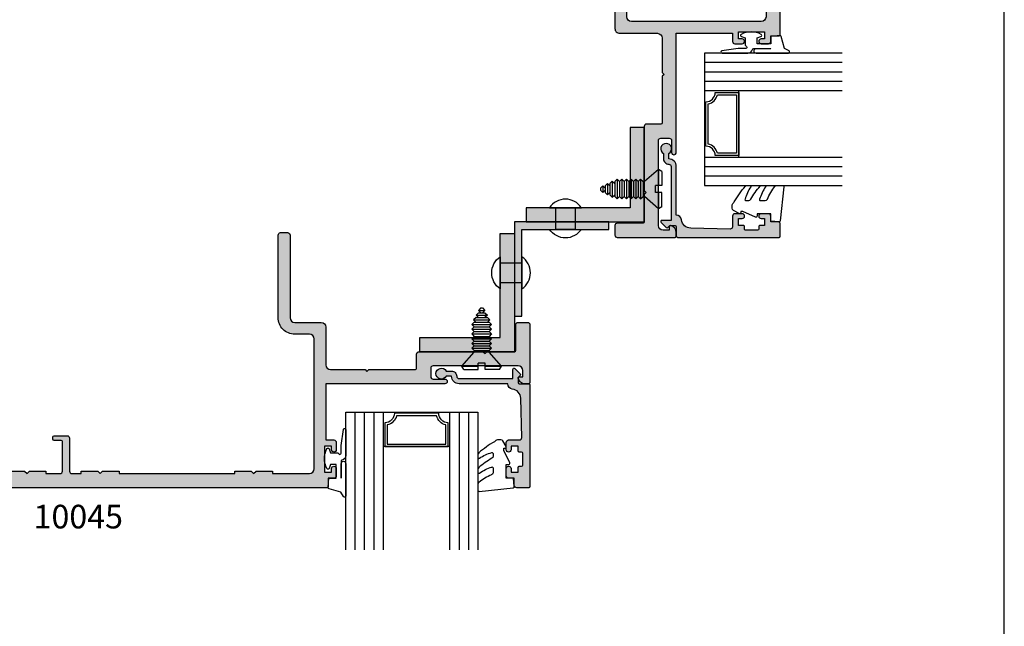
# Model space of a CAD drawing. Units: millimetres. Extents: x 1008 to 1362, y -800 to -318.
import ezdxf

# ---------------------------------------------------------------- set-up
doc = ezdxf.new("R2010")
doc.units = ezdxf.units.MM
doc.layers.get('0').update_dxf_attribs({"plot": 0})
for name, color, linetype in [('08638$0$APL Hatch', 253, 'Continuous'), ('08638$0$APL Joinery', 2, 'Continuous'), ('APL Hatch', 253, 'Continuous'), ('APL Joinery', 2, 'Continuous'), ('APL Notes', 7, 'Continuous'), ('Joinery', 2, 'Continuous')]:
    doc.layers.add(name, color=color, linetype=linetype)
doc.styles.add('Arial-Bold', font='arialbd.ttf')

# ---------------------------------------------------------------- blocks, each defined once
blk = doc.blocks.new('10045')
at = {"layer": 'APL Hatch'}
h = blk.add_hatch(color=256, dxfattribs=at)
h.dxf.hatch_style = 1
edge = h.paths.add_edge_path()
edge.add_line((37.49998729404706, 110.4996148427472), (37.99998334789507, 110.4996148427472))
edge.add_line((37.99998334789507, 110.4996148427472), (37.99998334789507, 127.5000000000364))
edge.add_line((37.99998334789507, 127.5000000000364), (37.49998729404706, 127.5000000000364))
edge.add_line((37.49998729404706, 127.5000000000364), (37.49998341218907, 131.0000024912006))
edge.add_line((37.49998341218907, 131.0000024912006), (37.99998341218907, 131.5000024912006))
edge.add_line((37.99998341218907, 131.5000024912006), (37.49998341218907, 132.0000024915462))
edge.add_line((37.49998341218907, 132.0000024915462), (37.49998341218907, 135.5000024915425))
edge.add_line((37.49998341218907, 135.5000024915425), (37.99998435274483, 135.5000024915462))
edge.add_line((37.99998435274483, 135.5000024915462), (37.99998435274483, 138.5000000001055))
edge.add_arc((37.49998435274495, 138.5000000001056), 0.4999999999998863, 359.999999999987, 450.0000001272662)
edge.add_line((37.49998435163434, 139.0000000001055), (31.25000041427762, 138.999999986223))
edge.add_arc((31.25000041427762, 138.749999986223), 0.25, 90, 180)
edge.add_line((31.00000041427762, 138.749999986223), (31.00000041427762, 137.2504138839231))
edge.add_arc((30.75000041427762, 137.2504138839231), 0.25, -90, 0, ccw=False)
edge.add_line((30.75000041427762, 137.0004138839231), (30.25000041427762, 137.0004138839231))
edge.add_arc((30.25000041427762, 137.2504138839231), 0.25, 180, 270, ccw=False)
edge.add_line((30.00000041427762, 137.2504138839231), (30.00000041427762, 139.999999986223))
edge.add_arc((30.50000041427762, 139.999999986223), 0.5, 90, 180, ccw=False)
edge.add_line((30.50000041427762, 140.499999986223), (37.49998435274483, 140.499999986223))
edge.add_arc((37.49998435274485, 140.9999999862229), 0.4999999999999716, 269.9999999999976, 360.0000000000032)
edge.add_line((37.99998435274483, 140.999999986223), (37.99998435274483, 144.25))
edge.add_arc((37.7499843527462, 144.2500000000014), 0.2499999999986358, 359.9999999996874, 449.9999999996873)
edge.add_line((37.74998435274756, 144.5), (8.999972455763839, 144.49997939686))
edge.add_arc((8.999972943797317, 143.9999793968623), 0.4999999999979644, 90.00005592451716, 179.9997048822273)
edge.add_line((8.499972943805972, 143.9999819722507), (8.499947015388955, 142.682986272066))
edge.add_arc((8.999947015387384, 142.6829866293533), 0.4999999999985573, 180.0000409421045, 210.0004504053759)
edge.add_line((8.566936278773994, 142.4329832254243), (9.466453764958771, 140.8750015213027))
edge.add_arc((9.249948391338089, 140.7499998224068), 0.2500000030669925, -90.00000121772638, 30.00044918738581, ccw=False)
edge.add_line((9.249948386024755, 140.4999998193398), (-12.50003992938758, 140.5))
edge.add_arc((-12.50003992731121, 140.9999999979236), 0.4999999979236236, 179.9999997620648, 269.9999997620648, ccw=False)
edge.add_line((-13.00003992523483, 141), (-13.00003992523483, 142.5))
edge.add_arc((-12.50003992523483, 142.5), 0.5, 90, 180, ccw=False)
edge.add_line((-12.50003992523483, 143), (4.999979114094515, 143))
edge.add_arc((4.999979114095939, 143.9999999999996), 0.9999999999996021, 269.9999999999184, 360.0000822097121)
edge.add_line((5.999979114094515, 144.0000014348298), (5.999970505115982, 149.4999992825942))
edge.add_arc((6.499970505114588, 149.5000000000082), 0.4999999999991202, 89.99999999984021, 180.0000822095818, ccw=False)
edge.add_line((6.499970505115982, 150.0000000000073), (40.49997050511593, 150.0000000000073))
edge.add_arc((40.49997050511593, 149.5000000000073), 0.5, 0, 90, ccw=False)
edge.add_line((40.99997050511593, 149.5000000000073), (40.99997050511229, 42.89999750882271))
edge.add_arc((40.7999705051152, 42.89999750882271), 0.1999999999970896, -90, 0, ccw=False)
edge.add_line((40.7999705051152, 42.69999750882562), (38.99997050511229, 42.69999750882562))
edge.add_line((38.99997050511229, 42.69999750882562), (38.99997050511229, 41.49999750882853))
edge.add_arc((38.49997050511229, 41.49999750882853), 0.5, -90, 0, ccw=False)
edge.add_line((38.49997050511229, 40.99999750882853), (36.94997050511665, 40.99999750882853))
edge.add_arc((36.94997050511665, 41.49999750882853), 0.5, 90, 270, ccw=False)
edge.add_line((36.94997050511665, 41.99999750882853), (37.69997050511665, 41.99999750882853))
edge.add_line((37.69997050511665, 41.99999750882853), (37.69997050511665, 43.49999750882853))
edge.add_line((37.69997050511665, 43.49999750882853), (32.19997050511665, 43.49999750882853))
edge.add_line((32.19997050511665, 43.49999750882853), (32.19997050511665, 41.99999750882853))
edge.add_line((32.19997050511665, 41.99999750882853), (32.94997050511665, 41.99999750882853))
edge.add_arc((32.94997050511665, 41.49999750882853), 0.5, -90, 90, ccw=False)
edge.add_line((32.94997050511665, 40.99999750882853), (31.39997050512102, 40.99999750882853))
edge.add_arc((31.39997050512102, 41.49999750882853), 0.5, 180, 270, ccw=False)
edge.add_line((30.89997050512102, 41.49999750882853), (30.89997050512102, 43.19999999999709))
edge.add_line((30.89997050512102, 43.19999999999709), (18.9999442590306, 43.19999999999709))
edge.add_line((18.9999442590306, 43.19999999999709), (18.99994425902332, 18))
edge.add_arc((18.49994425902332, 18), 0.5, -180, 0, ccw=False)
edge.add_line((17.99994425902332, 18), (17.99994425902332, 20.5))
edge.add_arc((17.49994425902332, 20.5), 0.5, 0, 90)
edge.add_line((17.49994425902332, 21), (15.69994425902041, 21))
edge.add_arc((15.69994425902041, 20.5), 0.5, 90, 180)
edge.add_line((15.19994425902041, 20.5), (15.19994425902041, 2.5))
edge.add_arc((16.19994425902041, 2.5), 1, 180, 270)
edge.add_line((16.19994425902041, 1.5), (17.49994425902332, 1.5))
edge.add_line((17.49994425902332, 1.5), (17.49994425902332, 2.25))
edge.add_arc((17.7499442590257, 2.250000000000578), 0.2500000000023768, 78.46304096717103, 180.0000000001324, ccw=False)
edge.add_arc((17.4999442590243, 1.025255128612699), 1.499999999999023, -9.180212146020494e-11, 78.46304096710162, ccw=False)
edge.add_line((18.99994425902332, 1.025255128610297), (18.99994425902332, 0.25))
edge.add_arc((18.74994425902332, 0.25), 0.25, -90, 0, ccw=False)
edge.add_line((18.74994425902332, 0), (6.499944259023323, 0))
edge.add_arc((6.499944259023323, 0.5), 0.5, 180, 270, ccw=False)
edge.add_line((5.999944259023323, 0.5), (5.999944259023323, 2.499999999843567))
edge.add_arc((6.499944259023323, 2.499999999843567), 0.5, 90, 180, ccw=False)
edge.add_line((6.499944259023323, 2.999999999843567), (11.94994425902041, 2.999999999839929))
edge.add_arc((11.94994425902041, 3.249999999839929), 0.25, 270, 360)
edge.add_line((12.19994425902041, 3.249999999839929), (12.19994425902041, 9.09999999984575))
edge.add_line((12.19994425902041, 9.09999999984575), (12.59994425902914, 9.499999999847205))
edge.add_line((12.59994425902914, 9.499999999847205), (12.19994425902041, 9.89999999984866))
edge.add_line((12.19994425902041, 9.89999999984866), (12.19994425902041, 23.50000000003638))
edge.add_arc((12.69994425902041, 23.50000000003638), 0.5, 90, 180, ccw=False)
edge.add_line((12.69994425902041, 24.00000000003638), (15.74994425902332, 24.00000000003638))
edge.add_arc((15.74994425902332, 24.25000000003638), 0.25, 270, 360)
edge.add_line((15.99994425902332, 24.25000000003638), (15.99994425902332, 34.10000000003492))
edge.add_line((15.99994425902332, 34.10000000003492), (16.39994425903205, 34.50000000003638))
edge.add_line((16.39994425903205, 34.50000000003638), (15.99994425902332, 34.90000000003783))
edge.add_line((15.99994425902332, 34.90000000003783), (15.99997050511229, 42.19999750882926))
edge.add_arc((14.99997050511229, 42.19999750882926), 1, 0, 90)
edge.add_line((14.99997050511229, 43.19999750882926), (6.999950893121422, 43.19999750881834))
edge.add_arc((6.999950893123241, 44.19999750882016), 1.000000000001819, 179.9999999998958, 269.99999999989575, ccw=False)
edge.add_line((5.999950893121422, 44.19999750882198), (5.999950893121422, 49.79999999995198))
edge.add_arc((4.999950893121422, 49.79999999995198), 1, 0, 90)
edge.add_line((4.999950893121422, 50.79999999995198), (-12.50003375505185, 50.79999999995198))
edge.add_arc((-12.50003375505185, 51.29999999995198), 0.5, 180, 270, ccw=False)
edge.add_line((-13.00003375505185, 51.29999999995198), (-13.00003375505185, 52.79999999995198))
edge.add_arc((-12.50003375505185, 52.79999999995198), 0.5, 90, 180, ccw=False)
edge.add_line((-12.50003375505185, 53.29999999995198), (4.999972943838657, 53.29999999994834))
edge.add_arc((4.999972943839273, 49.79999999994863), 3.499999999999709, -2.4660520523411833e-05, 90.00000000001012, ccw=False)
edge.add_line((8.499972943838657, 49.79999849352316), (8.499971308297972, 46.70002295064842))
edge.add_arc((9.499971732824813, 46.70002337517526), 1.00000042452693, 180.0000243235858, 269.9999756764141)
edge.add_line((9.499971308297972, 45.70002295064842), (36.99998161176427, 45.69999750881834))
edge.add_arc((36.99998161176427, 46.69999750881834), 1, 270, 360)
edge.add_line((37.99998161176427, 46.69999750881834), (37.99998246884115, 54.50000000000182))
edge.add_line((37.99998246884115, 54.50000000000182), (37.49998729404706, 54.5))
edge.add_line((37.49998729404706, 54.5), (37.49998729404706, 58))
edge.add_line((37.49998729404706, 58), (37.99998729404706, 58.5))
edge.add_line((37.99998729404706, 58.5), (37.49998729404706, 59.00000000034561))
edge.add_line((37.49998729404706, 59.00000000034561), (37.49998729404706, 62.50000000034197))
edge.add_line((37.49998729404706, 62.50000000034197), (37.99998334789507, 62.50000000034197))
edge.add_line((37.99998334789507, 62.50000000034197), (37.99998334789507, 86.99994627052365))
edge.add_line((37.99998334789507, 86.99994627052365), (37.49998729404706, 86.99994627052365))
edge.add_line((37.49998729404706, 86.99994627052365), (37.49998729404706, 90.49994627052365))
edge.add_line((37.49998729404706, 90.49994627052365), (37.99998729404706, 90.99994627052365))
edge.add_line((37.99998729404706, 90.99994627052365), (37.49998729404706, 91.49994627086926))
edge.add_line((37.49998729404706, 91.49994627086926), (37.49998729404706, 95.0000037013815))
edge.add_line((37.49998729404706, 95.0000037013815), (37.99998334789507, 95.0000037013815))
edge.add_line((37.99998334789507, 95.0000037013815), (37.99998334789507, 97.00000001394437))
edge.add_arc((37.49998334789507, 97.00000001394437), 0.5, 0, 90)
edge.add_line((37.49998334789507, 97.50000001394437), (30.50000041427762, 97.50000001394437))
edge.add_arc((30.50000041427762, 98.00000001394437), 0.5, 180, 270, ccw=False)
edge.add_line((30.00000041427762, 98.00000001394437), (30.00000041427762, 100.7495861171046))
edge.add_arc((30.25000041427762, 100.7495861171046), 0.25, 90, 180, ccw=False)
edge.add_line((30.25000041427762, 100.9995861171046), (30.75000041427762, 100.9995861171046))
edge.add_arc((30.75000041427762, 100.7495861171046), 0.25, 0, 90, ccw=False)
edge.add_line((31.00000041427762, 100.7495861171046), (31.00000041427762, 99.25000001394437))
edge.add_arc((31.25000041427762, 99.25000001394437), 0.25, 180, 270)
edge.add_line((31.25000041427762, 99.00000001394437), (37.49998334678412, 99.00000000006185))
edge.add_arc((37.49998334789493, 99.50000000006199), 0.5000000000001421, 269.9999998727102, 359.9999999999837)
edge.add_line((37.99998334789507, 99.50000000006185), (37.99998334789507, 102.4995574118893))
edge.add_line((37.99998334789507, 102.4995574118893), (37.49998729404706, 102.4995574118893))
edge.add_line((37.49998729404706, 102.4995574118893), (37.49998341218907, 105.9995574118911))
edge.add_line((37.49998341218907, 105.9995574118911), (37.99998341218907, 106.4995574118911))
edge.add_line((37.99998341218907, 106.4995574118911), (37.49998341218907, 106.9995574122368))
edge.add_line((37.49998341218907, 106.9995574122368), (37.49998341219089, 110.4999999994689))
h = blk.add_hatch(color=256, dxfattribs=at)
h.dxf.hatch_style = 1
edge = h.paths.add_edge_path()
edge.add_line((9.466453764958771, 140.8750015213027), (8.566936278773989, 142.4329832254243))
edge.add_arc((8.999947015387376, 142.6829866293533), 0.4999999999985473, 180.0000409421045, 210.0004504053761, ccw=False)
edge.add_line((8.499947015388955, 142.682986272066), (8.499972943805986, 143.9999819722507))
edge.add_arc((8.999972943797317, 143.9999793968623), 0.499999999997964, 90.0000559245172, 179.9997048822273, ccw=False)
edge.add_line((8.999972455763839, 144.49997939686), (37.74998435274756, 144.5))
edge.add_arc((37.7499843527462, 144.2500000000014), 0.2499999999986358, -3.126956471533049e-10, 89.99999999968742, ccw=False)
edge.add_line((37.99998435274483, 144.25), (37.99998435274482, 140.999999986223))
edge.add_arc((37.49998435274486, 140.9999999862229), 0.4999999999999645, -90.00000000000318, 3.183231456205249e-12, ccw=False)
edge.add_line((37.49998435274483, 140.499999986223), (30.50000041427762, 140.499999986223))
edge.add_arc((30.50000041427762, 139.999999986223), 0.5, 90, 180)
edge.add_line((30.00000041427762, 139.999999986223), (30.00000041427762, 137.2504138839231))
edge.add_arc((30.25000041427762, 137.2504138839231), 0.25, 180, 270)
edge.add_line((30.25000041427762, 137.0004138839231), (30.75000041427762, 137.0004138839231))
edge.add_arc((30.75000041427762, 137.2504138839231), 0.25, 270, 360)
edge.add_line((31.00000041427762, 137.2504138839231), (31.00000041427762, 138.749999986223))
edge.add_arc((31.25000041427762, 138.749999986223), 0.25, 90, 180, ccw=False)
edge.add_line((31.25000041427762, 138.999999986223), (37.49998435163434, 139.0000000001055))
edge.add_arc((37.49998435274495, 138.5000000001056), 0.4999999999998863, -1.3017142919125035e-11, 90.00000012726622, ccw=False)
edge.add_line((37.99998435274483, 138.5000000001055), (37.99998435274483, 135.5000024915462))
edge.add_line((37.99998435274483, 135.5000024915462), (37.49998341218907, 135.5000024915425))
edge.add_line((37.49998341218907, 135.5000024915425), (37.49998341218907, 132.0000024915462))
edge.add_line((37.49998341218907, 132.0000024915462), (37.99998341218907, 131.5000024912006))
edge.add_line((37.99998341218907, 131.5000024912006), (37.49998341218907, 131.0000024912006))
edge.add_line((37.49998341218907, 131.0000024912006), (37.49998729404706, 127.5000000000364))
edge.add_line((37.49998729404706, 127.5000000000364), (37.99998334789507, 127.5000000000364))
edge.add_line((37.99998334789507, 127.5000000000364), (37.99998334789507, 110.4996148427472))
edge.add_line((37.99998334789507, 110.4996148427472), (37.49998729404706, 110.4996148427472))
edge.add_line((37.49998729404706, 110.4996148427472), (37.49998341218907, 106.9995574122368))
edge.add_line((37.49998341218907, 106.9995574122368), (37.99998341218907, 106.4995574118911))
edge.add_line((37.99998341218907, 106.4995574118911), (37.49998341218907, 105.9995574118911))
edge.add_line((37.49998341218907, 105.9995574118911), (37.49998729404706, 102.4995574118893))
edge.add_line((37.49998729404706, 102.4995574118893), (37.99998334789507, 102.4995574118893))
edge.add_line((37.99998334789507, 102.4995574118893), (37.99998334789507, 99.50000000006185))
edge.add_arc((37.49998334789493, 99.50000000006199), 0.5000000000001421, 269.99999987271104, 359.99999999998374, ccw=False)
edge.add_line((37.49998334678412, 99.00000000006185), (31.25000041427762, 99.00000001394437))
edge.add_arc((31.25000041427762, 99.25000001394437), 0.25, 180, 270, ccw=False)
edge.add_line((31.00000041427762, 99.25000001394437), (31.00000041427762, 100.7495861171046))
edge.add_arc((30.75000041427762, 100.7495861171046), 0.25, 0, 90)
edge.add_line((30.75000041427762, 100.9995861171046), (30.25000041427762, 100.9995861171046))
edge.add_arc((30.25000041427762, 100.7495861171046), 0.25, 90, 180)
edge.add_line((30.00000041427762, 100.7495861171046), (30.00000041427762, 98.00000001394437))
edge.add_arc((30.50000041427762, 98.00000001394437), 0.5, 180, 270)
edge.add_line((30.50000041427762, 97.50000001394437), (37.49998334789507, 97.50000001394437))
edge.add_arc((37.49998334789507, 97.00000001394437), 0.5, 0, 90, ccw=False)
edge.add_line((37.99998334789507, 97.00000001394437), (37.99998334789507, 95.0000037013815))
edge.add_line((37.99998334789507, 95.0000037013815), (37.49998729404706, 95.0000037013815))
edge.add_line((37.49998729404706, 95.0000037013815), (37.49998729404706, 91.49994627086926))
edge.add_line((37.49998729404706, 91.49994627086926), (37.99998729404706, 90.99994627052365))
edge.add_line((37.99998729404706, 90.99994627052365), (37.49998729404706, 90.49994627052365))
edge.add_line((37.49998729404706, 90.49994627052365), (37.49998729404706, 86.99994627052365))
edge.add_line((37.49998729404706, 86.99994627052365), (37.99998334789507, 86.99994627052365))
edge.add_line((37.99998334789507, 86.99994627052365), (37.99998334789507, 62.50000000034197))
edge.add_line((37.99998334789507, 62.50000000034197), (37.49998729404706, 62.50000000034197))
edge.add_line((37.49998729404706, 62.50000000034197), (37.49998729404706, 59.00000000034561))
edge.add_line((37.49998729404706, 59.00000000034561), (37.99998729404706, 58.5))
edge.add_line((37.99998729404706, 58.5), (37.49998729404706, 58))
edge.add_line((37.49998729404706, 58), (37.49998729404706, 54.5))
edge.add_line((37.49998729404706, 54.5), (37.99998246884115, 54.50000000000182))
edge.add_line((37.99998246884115, 54.50000000000182), (37.99998161176427, 46.69999750881834))
edge.add_arc((36.99998161176427, 46.69999750881834), 1, -90, 0, ccw=False)
edge.add_line((36.99998161176427, 45.69999750881834), (9.499971308297972, 45.70002295064842))
edge.add_arc((9.499971732824813, 46.70002337517526), 1.000000424526929, 180.0000243235858, 269.9999756764141, ccw=False)
edge.add_line((8.499971308297972, 46.70002295064842), (8.499972943838657, 49.79999849352316))
edge.add_arc((4.999972943839271, 49.79999999994863), 3.49999999999971, 359.9999753394796, 450.0000000000101)
edge.add_line((4.999972943838657, 53.29999999994834), (-12.50003375505185, 53.29999999995198))
edge.add_arc((-12.50003375505185, 52.79999999995198), 0.5, 90, 180)
edge.add_line((-13.00003375505185, 52.79999999995198), (-13.00003375505185, 51.29999999995198))
edge.add_arc((-12.50003375505185, 51.29999999995198), 0.5, 180, 270)
edge.add_line((-12.50003375505185, 50.79999999995198), (4.999950893121422, 50.79999999995198))
edge.add_arc((4.999950893121422, 49.79999999995198), 1, 0, 90, ccw=False)
edge.add_line((5.999950893121422, 49.79999999995198), (5.999950893121422, 44.19999750882198))
edge.add_arc((6.999950893123241, 44.19999750882016), 1.000000000001819, 179.9999999998958, 269.9999999998957)
edge.add_line((6.999950893121422, 43.19999750881834), (14.99997050511229, 43.19999750882926))
edge.add_arc((14.99997050511229, 42.19999750882926), 1, 0, 90, ccw=False)
edge.add_line((15.99997050511229, 42.19999750882926), (15.99994425902332, 34.90000000003783))
edge.add_line((15.99994425902332, 34.90000000003783), (16.39994425903205, 34.50000000003638))
edge.add_line((16.39994425903205, 34.50000000003638), (15.99994425902332, 34.10000000003492))
edge.add_line((15.99994425902332, 34.10000000003492), (15.99994425902332, 24.25000000003638))
edge.add_arc((15.74994425902332, 24.25000000003638), 0.25, -90, 0, ccw=False)
edge.add_line((15.74994425902332, 24.00000000003638), (12.69994425902041, 24.00000000003638))
edge.add_arc((12.69994425902041, 23.50000000003638), 0.5, 90, 180)
edge.add_line((12.19994425902041, 23.50000000003638), (12.19994425902041, 9.89999999984866))
edge.add_line((12.19994425902041, 9.89999999984866), (12.59994425902914, 9.499999999847205))
edge.add_line((12.59994425902914, 9.499999999847205), (12.19994425902041, 9.09999999984575))
edge.add_line((12.19994425902041, 9.09999999984575), (12.19994425902041, 3.249999999839929))
edge.add_arc((11.94994425902041, 3.249999999839929), 0.25, -90, 0, ccw=False)
edge.add_line((11.94994425902041, 2.999999999839929), (6.499944259023323, 2.999999999843567))
edge.add_arc((6.499944259023323, 2.499999999843567), 0.5, 90, 180)
edge.add_line((5.999944259023323, 2.499999999843567), (5.999944259023323, 0.5))
edge.add_arc((6.499944259023323, 0.5), 0.5, 180, 270)
edge.add_line((6.499944259023323, 0), (18.74994425902332, 0))
edge.add_arc((18.74994425902332, 0.25), 0.25, 270, 360)
edge.add_line((18.99994425902332, 0.25), (18.99994425902332, 1.025255128610297))
edge.add_arc((17.4999442590243, 1.025255128612698), 1.499999999999023, 359.9999999999083, 438.4630409671015)
edge.add_arc((17.7499442590257, 2.250000000000578), 0.2500000000023773, 78.46304096717093, 180.0000000001325)
edge.add_line((17.49994425902332, 2.25), (17.49994425902332, 1.5))
edge.add_line((17.49994425902332, 1.5), (16.19994425902041, 1.5))
edge.add_arc((16.19994425902041, 2.5), 1, 180, 270, ccw=False)
edge.add_line((15.19994425902041, 2.5), (15.19994425902041, 20.5))
edge.add_arc((15.69994425902041, 20.5), 0.5, 90, 180, ccw=False)
edge.add_line((15.69994425902041, 21), (17.49994425902332, 21))
edge.add_arc((17.49994425902332, 20.5), 0.5, 0, 90, ccw=False)
edge.add_line((17.99994425902332, 20.5), (17.99994425902332, 18))
edge.add_arc((18.49994425902332, 18), 0.5, 180, 360)
edge.add_line((18.99994425902332, 18), (18.9999442590306, 43.19999999999709))
edge.add_line((18.9999442590306, 43.19999999999709), (30.89997050512102, 43.19999999999709))
edge.add_line((30.89997050512102, 43.19999999999709), (30.89997050512102, 41.49999750882853))
edge.add_arc((31.39997050512102, 41.49999750882853), 0.5, 180, 270)
edge.add_line((31.39997050512102, 40.99999750882853), (32.94997050511665, 40.99999750882853))
edge.add_arc((32.94997050511665, 41.49999750882853), 0.5, 270, 450)
edge.add_line((32.94997050511665, 41.99999750882853), (32.19997050511665, 41.99999750882853))
edge.add_line((32.19997050511665, 41.99999750882853), (32.19997050511665, 43.49999750882853))
edge.add_line((32.19997050511665, 43.49999750882853), (37.69997050511665, 43.49999750882853))
edge.add_line((37.69997050511665, 43.49999750882853), (37.69997050511665, 41.99999750882853))
edge.add_line((37.69997050511665, 41.99999750882853), (36.94997050511665, 41.99999750882853))
edge.add_arc((36.94997050511665, 41.49999750882853), 0.5, 90, 270)
edge.add_line((36.94997050511665, 40.99999750882853), (38.49997050511229, 40.99999750882853))
edge.add_arc((38.49997050511229, 41.49999750882853), 0.5, 270, 360)
edge.add_line((38.99997050511229, 41.49999750882853), (38.99997050511229, 42.69999750882562))
edge.add_line((38.99997050511229, 42.69999750882562), (40.7999705051152, 42.69999750882562))
edge.add_arc((40.7999705051152, 42.89999750882271), 0.1999999999970896, 270, 360)
edge.add_line((40.99997050511229, 42.89999750882271), (40.99997050511593, 149.5000000000073))
edge.add_arc((40.49997050511593, 149.5000000000073), 0.5, 0, 90)
edge.add_line((40.49997050511593, 150.0000000000073), (6.499970505115982, 150.0000000000073))
edge.add_arc((6.499970505114587, 149.5000000000082), 0.4999999999991189, 89.99999999984011, 180.0000822095818)
edge.add_line((5.999970505115982, 149.4999992825942), (5.999979114094511, 144.0000014348298))
edge.add_arc((4.999979114095939, 143.9999999999996), 0.999999999999602, -90.00000000008163, 8.220971210448624e-05, ccw=False)
edge.add_line((4.999979114094515, 143), (-12.50003992523483, 143))
edge.add_arc((-12.50003992523483, 142.5), 0.5, 90, 180)
edge.add_line((-13.00003992523483, 142.5), (-13.00003992523483, 141))
edge.add_arc((-12.50003992731121, 140.9999999979236), 0.4999999979236236, 179.9999997620648, 269.9999997620648)
edge.add_line((-12.50003992938758, 140.5), (9.249948386024755, 140.4999998193398))
edge.add_arc((9.249948391338092, 140.7499998224068), 0.2500000030669867, 269.9999987822728, 390.0004491873862)
at = {"layer": 'APL Joinery'}
blk.add_lwpolyline([(9.466453764958771, 140.8750015213027), (8.566936278773989, 142.4329832254243, -0.1316543151747737), (8.499947015388955, 142.682986272066), (8.499972943805986, 143.9999819722507, -0.41421176786324), (8.999972455763839, 144.49997939686), (37.74998435274756, 144.5, -0.414213562373095), (37.99998435274483, 144.25), (37.99998435274482, 140.999999986223, -0.4142135623731283), (37.49998435274483, 140.499999986223), (30.50000041427762, 140.499999986223, 0.414213562373095), (30.00000041427762, 139.999999986223), (30.00000041427762, 137.2504138839231, 0.414213562373095), (30.25000041427762, 137.0004138839231), (30.75000041427762, 137.0004138839231, 0.414213562373095), (31.00000041427762, 137.2504138839231), (31.00000041427762, 138.749999986223, -0.414213562373095), (31.25000041427762, 138.999999986223), (37.49998435163434, 139.0000000001055, -0.41421356302374), (37.99998435274483, 138.5000000001055), (37.99998435274483, 135.5000024915462), (37.49998341218907, 135.5000024915425), (37.49998341218907, 132.0000024915462), (37.99998341218907, 131.5000024912006), (37.49998341218907, 131.0000024912006), (37.49998729404706, 127.5000000000364), (37.99998334789507, 127.5000000000364), (37.99998334789507, 110.4996148427472), (37.49998729404706, 110.4996148427472), (37.49998341218907, 106.9995574122368), (37.99998341218907, 106.4995574118911), (37.49998341218907, 105.9995574118911), (37.49998729404706, 102.4995574118893), (37.99998334789507, 102.4995574118893), (37.99998334789507, 99.50000000006185, -0.4142135630237067), (37.49998334678412, 99.00000000006185), (31.25000041427762, 99.00000001394437, -0.414213562373095), (31.00000041427762, 99.25000001394437), (31.00000041427762, 100.7495861171046, 0.414213562373095), (30.75000041427762, 100.9995861171046), (30.25000041427762, 100.9995861171046, 0.414213562373095), (30.00000041427762, 100.7495861171046), (30.00000041427762, 98.00000001394437, 0.414213562373095), (30.50000041427762, 97.50000001394437), (37.49998334789507, 97.50000001394437, -0.414213562373095), (37.99998334789507, 97.00000001394437), (37.99998334789507, 95.0000037013815), (37.49998729404706, 95.0000037013815), (37.49998729404706, 91.49994627086926), (37.99998729404706, 90.99994627052365), (37.49998729404706, 90.49994627052365), (37.49998729404706, 86.99994627052365), (37.99998334789507, 86.99994627052365), (37.99998334789507, 62.50000000034197), (37.49998729404706, 62.50000000034197), (37.49998729404706, 59.00000000034561), (37.99998729404706, 58.5), (37.49998729404706, 58), (37.49998729404706, 54.5), (37.99998246884115, 54.50000000000182), (37.99998161176427, 46.69999750881834, -0.414213562373095), (36.99998161176427, 45.69999750881834), (9.499971308297972, 45.70002295064842, -0.4142133136911574), (8.499971308297972, 46.70002295064842), (8.499972943838657, 49.79999849352316, 0.4142136884365249), (4.999972943838657, 53.29999999994834), (-12.50003375505185, 53.29999999995198, 0.414213562373095), (-13.00003375505185, 52.79999999995198), (-13.00003375505185, 51.29999999995198, 0.414213562373095), (-12.50003375505185, 50.79999999995198), (4.999950893121422, 50.79999999995198, -0.414213562373095), (5.999950893121422, 49.79999999995198), (5.999950893121422, 44.19999750882198, 0.414213562373095), (6.999950893121422, 43.19999750881834), (14.99997050511229, 43.19999750882926, -0.414213562373095), (15.99997050511229, 42.19999750882926), (15.99994425902332, 34.90000000003783), (16.39994425903205, 34.50000000003638), (15.99994425902332, 34.10000000003492), (15.99994425902332, 24.25000000003638, -0.414213562373095), (15.74994425902332, 24.00000000003638), (12.69994425902041, 24.00000000003638, 0.414213562373095), (12.19994425902041, 23.50000000003638), (12.19994425902041, 9.89999999984866), (12.59994425902914, 9.499999999847205), (12.19994425902041, 9.09999999984575), (12.19994425902041, 3.249999999839929, -0.414213562373095), (11.94994425902041, 2.999999999839929), (6.499944259023323, 2.999999999843567, 0.414213562373095), (5.999944259023323, 2.499999999843567), (5.999944259023323, 0.5000000000000001, 0.414213562373095), (6.499944259023323, 0), (18.74994425902332, 0, 0.414213562373095), (18.99994425902332, 0.25), (18.99994425902332, 1.025255128610297, 0.3563939586926436), (17.79994425902623, 2.494948974281213, 0.4744978678088609), (17.49994425902332, 2.25), (17.49994425902332, 1.5), (16.19994425902041, 1.5, -0.414213562373095), (15.19994425902041, 2.5), (15.19994425902041, 20.5, -0.414213562373095), (15.69994425902041, 21), (17.49994425902332, 21, -0.414213562373095), (17.99994425902332, 20.5), (17.99994425902332, 18, 0.9999999999999999), (18.99994425902332, 18), (18.9999442590306, 43.19999999999709), (30.89997050512102, 43.19999999999709), (30.89997050512102, 41.49999750882853, 0.414213562373095), (31.39997050512102, 40.99999750882853), (32.94997050511665, 40.99999750882853, 0.9999999999999999), (32.94997050511665, 41.99999750882853), (32.19997050511665, 41.99999750882853), (32.19997050511665, 43.49999750882853), (37.69997050511665, 43.49999750882853), (37.69997050511665, 41.99999750882853), (36.94997050511665, 41.99999750882853, 0.9999999999999999), (36.94997050511665, 40.99999750882853), (38.49997050511229, 40.99999750882853, 0.414213562373095), (38.99997050511229, 41.49999750882853), (38.99997050511229, 42.69999750882562), (40.7999705051152, 42.69999750882562, 0.414213562373095), (40.99997050511229, 42.89999750882271), (40.99997050511593, 149.5000000000073, 0.414213562373095), (40.49997050511593, 150.0000000000073), (6.499970505115982, 150.0000000000073, 0.4142139826253309), (5.999970505115982, 149.4999992825942), (5.999979114094511, 144.0000014348298, -0.4142139826255966), (4.999979114094515, 143), (-12.50003992523483, 143, 0.414213562373095), (-13.00003992523483, 142.5), (-13.00003992523483, 141, 0.414213562373095), (-12.50003992938758, 140.5), (9.249948386024755, 140.4999998193398, 0.5773528895433274)], format="xyb", close=True, dxfattribs=at)
blk = doc.blocks.new('9010312r')
at = {"layer": 'Joinery', "color": 252, "linetype": 'Continuous', "flags": 128}
blk.add_lwpolyline([(-3.700000000000273, -3.112162041980582), (-3.700000000000273, 3.750000000000057, -0.7673269879789621), (-3.233493649054196, 3.875000000000057), (-2.678392146939359, 2.913535994979384), (-0.1702504641469318, 2.241481456572274, -0.3626955242591878), (0.01418906484065019, 1.979333054671088), (-0.1499999999999204, 0), (-1.700000000000273, 0), (-1.700000000000273, -2.900000000000091), (-0.4498370779880929, -2.900000000000091), (-0.1881506327076181, -2.074457630187112, -0.6640183420487276), (0.2707511573059378, -2.032352941176555, -0.250000000000001), (0.2707511573059946, -6.267647058823627, -0.6640183420487096), (-0.1881506327073907, -6.225542369812956), (-0.4498370779880929, -5.400000000000091), (-1.999837077988275, -5.400000000000091), (-2.273527966956635, -5.126309111031787, 0.6681785464135807), (-2.700304662253245, -5.303085743066731), (-2.70030507338123, -6.927797075589524), (-3.202665138193709, -10.34063861445406, -0.9294717386060578), (-3.700000000000273, -10.30423166271237), (-3.700000000000273, -4.837162039802649, -0.3563939586926081), (-2.900000000000261, -3.85736614268933, 0.3563939586925716), (-2.700000000000273, -3.612417168411071), (-2.700000000000216, -0.02499999999997726, 0.9999999999999999), (-2.750000000000284, -0.02499999999997726), (-2.750000000000284, -3.112162041980582, -0.9999999999999999), (-3.699999995644475, -3.112162041980582)], format="xyb", dxfattribs=at)
blk = doc.blocks.new('9010260L')
at = {"layer": 'Joinery', "color": 252, "linetype": 'Continuous', "flags": 128}
blk.add_lwpolyline([(4.763081616780426, -5.447915956349291, -0.4991631999369929), (4.507596119099929, -5.255766640589002), (4.507596119099929, -4.659083557038684, -0.2720725012048106), (4.764281872721853, -4.222279049839571, 0.05542087594073555), (7.540912905117693, -2.244395229166628, 0.2134333709620202), (7.707596119099918, -1.871702433208895), (7.707596119099946, -1.257703842824753, 0.6064770642946059), (7.393042719276707, -1.093760198272918, -0.0778026134852497), (4.766564995924455, -2.377379200379451, -0.5048527223647301), (4.507596119099901, -2.186270143644677), (4.507596119100015, -1.171348789143579, -0.3020576082188059), (4.814074575851251, -0.7103179742313728, 0.0678144351682658), (7.509812808122973, 0.8794771684303413, 0.2295412802047894), (7.699999995644419, 1.271925918236121), (7.699999995644419, 2.526869383082627, 0.4607623830565046), (7.411090109705299, 2.77382286205426), (0.2110901140607382, 1.996953478971591, 0.3941429072290372), (0.0009513254769473178, 1.728211064312987), (0.152150201784508, -1.989519660128281e-13), (1.699999995644419, -1.989519660128281e-13), (1.699999995644419, -2.90000000000029), (1.199999995644419, -2.90000000000029, 0.5486826681767416), (0.973443804326692, -3.255699064213772), (2.199999995644419, -5.884709086297931), (2.199999995644419, -6.364392571535035), (1.936602536023145, -6.364392571535035, 0.5773502691896264), (1.731698725455303, -6.719296382103011), (2.420158645608012, -7.911743942782294, 0.2679491924311221), (2.853171347500222, -8.161743942782294), (3.407596119099935, -8.161743942782294, 0.2238716985268081), (4.024676778437453, -7.870872079769001, -0.1222270110287074), (4.218194548793491, -7.727476211394887, 0.0461487875582768), (7.526115078421697, -5.374447712785468, 0.2184468557088208), (7.700000000000216, -4.995437217381777), (7.700000000000216, -4.404752337208222, 0.5970869766259792), (7.390010237866619, -4.237712664597794, -0.07543949844125579)], format="xyb", close=True, dxfattribs=at)
blk = doc.blocks.new('08638')
at = {"layer": '08638$0$APL Hatch'}
h = blk.add_hatch(color=256, dxfattribs=at)
edge = h.paths.add_edge_path()
edge.add_arc((15.00000000000006, -1.599999999999682), 0.5, 0, 90)
edge.add_line((15.00000000000006, -1.099999999999682), (3.600000000000136, -1.099999999999454))
edge.add_line((3.600000000000136, -1.099999999999454), (3.600000000000136, -3.057106781193511))
edge.add_arc((3.34999999999997, -3.057106781193509), 0.2500000000001665, 225.0000000000089, 359.9999999999996, ccw=False)
edge.add_line((3.173223304703242, -3.233883476490291), (2.073223304705152, -2.133883476491405))
edge.add_arc((2.25, -1.957106781194739), 0.249999999998756, 135.0000000002948, 225.0000000002948, ccw=False)
edge.add_line((2.073223304703333, -1.780330085899891), (2.5, -1.353553390603224))
edge.add_line((2.5, -1.353553390603224), (2.500000000000227, -0.25))
edge.add_arc((2.250000000000227, -0.2500000000002274), 0.25, 5.211020790109826e-11, 90.00000000005213)
edge.add_line((2.25, -2.273736754432321e-13), (0.2878679656438967, 0))
edge.add_arc((0.2878679656439906, 0.2878679656439906), 0.2878679656439906, 179.9999999999846, 269.99999999998136, ccw=False)
edge.add_line((0, 0.2878679656440681), (-2.273736754432321e-13, 21.75))
edge.add_arc((0.2499999999997726, 21.75), 0.25, 90, 180, ccw=False)
edge.add_line((0.2499999999997726, 22), (2.799999999999955, 22))
edge.add_arc((2.800000000000068, 21.50000000000011), 0.4999999999998863, 1.3017142919125035e-11, 90.00000000001302, ccw=False)
edge.add_line((3.299999999999955, 21.50000000000023), (3.299999999999955, 20.00000000000011))
edge.add_line((3.299999999999955, 20.00000000000011), (4.5, 19.99999999999989))
edge.add_arc((4.5, 19.49999999999989), 0.5, 0, 90, ccw=False)
edge.add_line((5, 19.49999999999989), (5, 17.94999999999993))
edge.add_arc((4.5, 17.94999999999993), 0.5, -180, 0, ccw=False)
edge.add_line((4, 17.94999999999993), (4, 18.70000000000005))
edge.add_line((4, 18.70000000000005), (2.500000000000227, 18.70000000000005))
edge.add_line((2.500000000000227, 18.70000000000005), (2.5, 17.69999999999982))
edge.add_arc((2.25, 17.69999999999982), 0.25, -90, 0, ccw=False)
edge.add_line((2.25, 17.44999999999982), (1.749999999999773, 17.44999999999982))
edge.add_arc((1.749999999999773, 17.19999999999982), 0.25, 90, 180)
edge.add_line((1.499999999999773, 17.19999999999982), (1.499999999999716, 14.69999999999993))
edge.add_arc((1.749999999999829, 14.69999999999993), 0.2500000000001137, 180, 269.999999999987)
edge.add_line((1.749999999999773, 14.44999999999982), (2.25, 14.44999999999993))
edge.add_arc((2.25, 14.19999999999993), 0.25, 0, 90, ccw=False)
edge.add_line((2.5, 14.19999999999993), (2.5, 13.20000000000005))
edge.add_line((2.5, 13.20000000000005), (4, 13.19999999999993))
edge.add_line((4, 13.19999999999993), (4, 13.94999999999993))
edge.add_arc((4.5, 13.95000000000005), 0.5, 1.3017142919125035e-11, 180.000000000013, ccw=False)
edge.add_line((5, 13.95000000000016), (5.000000000000227, 12.40000000000009))
edge.add_arc((4.500000000000227, 12.40000000000009), 0.5, -90, 0, ccw=False)
edge.add_line((4.500000000000227, 11.90000000000009), (2.240058386999408, 11.89999999999986))
edge.add_arc((2.240058386999249, 11.39999999999987), 0.4999999999999893, 89.99999999998184, 181.4465556865566)
edge.add_line((1.740217733301051, 11.38737776127027), (1.950769923104017, 3.049511045081086))
edge.add_arc((3.950132537897016, 3.10000000000021), 2.000000000000181, 181.446555686577, 263.5148335461281)
edge.add_arc((3.600000000000092, 0.019836496887641), 1.099999999999953, -2.6147972675971687e-12, 83.51483354612333, ccw=False)
edge.add_line((4.700000000000045, 0.01983649688759215), (4.700000000000045, 4.547473508864641e-13))
edge.add_line((4.700000000000045, 4.547473508864641e-13), (15.00000000000035, -1.13686837721616e-13))
edge.add_arc((15.00000000000019, -1.600000000000115), 1.600000000000001, 7.389644451905042e-12, 89.99999999999432, ccw=False)
edge.add_line((16.60000000000019, -1.599999999999909), (17.74004950616388, -1.599999999999884))
edge.add_arc((18.75000000000028, -2.149999999999674), 1.150000000000061, -151.42812185765888, 151.4281218577047, ccw=False)
edge.add_line((17.74004950616433, -2.700000000000273), (16.5999999999996, -2.700000000000045))
edge.add_arc((16.59999999999992, -1.600000000000187), 1.099999999999859, 179.9999999999737, 269.99999999998334, ccw=False)
at = {"layer": '08638$0$APL Joinery', "linetype": 'Continuous'}
blk.add_lwpolyline([(15.50000000000006, -1.599999999999682, 0.414213562373095), (15.00000000000006, -1.099999999999682), (3.600000000000136, -1.099999999999454), (3.600000000000136, -3.057106781193511, -0.6681786379192403), (3.173223304703242, -3.233883476490291), (2.073223304705152, -2.133883476491405, -0.414213562373095), (2.073223304703333, -1.780330085899891), (2.5, -1.353553390603224), (2.500000000000227, -0.25, 0.4142135623730951), (2.25, -2.273736754432321e-13), (0.2878679656438968, 0, -0.4142135623730784), (0, 0.2878679656440681), (-2.273736754432321e-13, 21.75, -0.414213562373095), (0.2499999999997726, 22), (2.799999999999955, 22, -0.414213562373095), (3.299999999999955, 21.50000000000023), (3.299999999999955, 20.00000000000011), (4.5, 19.99999999999989, -0.414213562373095), (5, 19.49999999999989), (5, 17.94999999999993, -0.9999999999999999), (4, 17.94999999999993), (4, 18.70000000000005), (2.500000000000227, 18.70000000000005), (2.5, 17.69999999999982, -0.414213562373095), (2.25, 17.44999999999982), (1.749999999999773, 17.44999999999982, 0.414213562373095), (1.499999999999773, 17.19999999999982), (1.499999999999716, 14.69999999999993, 0.4142135623730284), (1.749999999999773, 14.44999999999982), (2.25, 14.44999999999993, -0.414213562373095), (2.5, 14.19999999999993), (2.5, 13.20000000000005), (4, 13.19999999999993), (4, 13.94999999999993, -0.9999999999999999), (5, 13.95000000000016), (5.000000000000227, 12.40000000000009, -0.414213562373095), (4.500000000000227, 11.90000000000009), (2.240058386999408, 11.89999999999986, 0.4216277665658038), (1.740217733301051, 11.38737776127027), (1.950769923104017, 3.049511045081086, 0.3742242816206591), (3.724240577963564, 1.112797739927485, -0.3814371313442928), (4.700000000000045, 0.01983649688759215), (4.700000000000045, 4.547473508864641e-13), (15.00000000000035, -1.13686837721616e-13, -0.4142135623730283), (16.60000000000019, -1.599999999999909), (17.74004950616388, -1.599999999999884, -3.927182716064489), (17.74004950616433, -2.700000000000273), (16.5999999999996, -2.700000000000045, -0.4142135623731446)], format="xyb", close=True, dxfattribs=at)
blk = doc.blocks.new('fixing 8g x 1-2 csk')
at = {"layer": 'APL Joinery', "color": 8}
for p, q in [((0, 3.764794952550119), (0.7018357296665272, 4.170000000000073)), ((0, 3.764794952550119), (0, 0.75)), ((0.7018357296665272, 4.170000000000073), (0.7018357296669819, 0.75)), ((0.7018357296665272, 4.170000000000073), (3.673073453419875, 1.585000000000946)), ((0, 0.75), (1.323286558674226, 0.75)), ((1.323286558674226, -0.75), (1.323286558674226, 0.75)), ((4.000000000000455, 1.585000000000946), (3.673073453419875, 1.585000000000946)), ((4.500000000000455, 2.085000000000946), (4.000000000000455, 1.585000000000946)), ((4, 1.585000000000946), (3.999999999999545, -1.584999999998672)), ((5.000000000000455, 1.585000000000946), (4.500000000000455, 2.085000000000946)), ((4.500000000000455, 2.085000000000491), (4.500000000000909, -2.0849999999989)), ((5.5, 2.085000000000491), (5, 1.585000000000491)), ((4.999999999999545, 1.585000000000491), (4.999999999999091, -1.584999999999127)), ((5, 1.585000000001173), (5, -1.584999999999354)), ((6, 1.585000000000491), (5.5, 2.085000000000491)), ((5.499999999999545, 2.085000000000946), (5.500000000000455, -2.084999999999354)), ((6.5, 2.085000000000491), (6, 1.585000000000491)), ((5.999999999999545, 1.585000000000491), (5.999999999999091, -1.584999999999127)), ((7, 1.585000000000491), (6.5, 2.085000000000491)), ((6.5, 2.085000000000036), (6.500000000000455, -2.084999999999354)), ((7.5, 2.085000000000491), (7, 1.585000000000491)), ((6.999999999999545, 1.585000000000719), (6.999999999999545, -1.584999999999809)), ((8, 1.585000000000491), (7.5, 2.085000000000491)), ((7.5, 2.085000000000036), (7.500000000000455, -2.084999999999354)), ((8.5, 2.085000000000491), (8, 1.585000000000491)), ((7.999999999999545, 1.585000000000491), (7.999999999999545, -1.584999999999127)), ((9, 1.585000000000491), (8.5, 2.085000000000491)), ((8.5, 2.085000000000491), (8.500000000000455, -2.084999999999354)), ((9.5, 2.085000000000491), (9, 1.585000000000491)), ((8.999999999999545, 1.585000000000491), (8.999999999999545, -1.584999999999127)), ((10, 1.585000000000491), (9.5, 2.085000000000491)), ((9.5, 2.085000000000491), (9.500000000000455, -2.084999999999809)), ((10.49929969609684, 1.700000000000273), (9.999999999999545, 1.200700303903204)), ((9.999999999999545, 1.585000000000719), (9.999999999999545, -1.584999999999809)), ((10.99929969609684, 1.200000000000273), (10.49929969609684, 1.700000000000273)), ((10.49929969609684, 1.700000000000273), (10.49929969609684, -1.699999999999818)), ((10.99929969609684, 1.200000000000273), (10.99929969609684, -1.199999999999818)), ((11.49929969609684, 1.200000000000273), (10.99983357973042, 0.7005338836340798)), ((11.99929969609684, 0.7000000000002728), (11.49929969609684, 1.200000000000273)), ((11.49929969609684, 1.200000000000273), (11.49929969609684, -1.199999999999818)), ((11.99929969609684, 0.7000000000002728), (11.99929969609684, -0.6999999999998181)), ((12.49929969609684, 0.7000000000002728), (11.99978658225382, 0.200486886157023)), ((12.99929969609684, 0.2000000000002728), (12.49929969609684, 0.7000000000002728)), ((12.49929969609684, 0.7000000000002728), (12.49929969609684, -0.6999999999998181)), ((12.99929969609684, 0.2000000000002728), (12.99929969609684, -0.1999999999998181)), ((0, -0.75), (1.323286558674226, -0.75)), ((0, -0.75), (1.323286558674226, -0.75)), ((0, -3.764794952549892), (0, -0.75)), ((0.7018357296669819, -0.75), (0.7018357296665272, -4.170000000000073)), ((0.7018357296665272, -4.170000000000073), (3.673073453421694, -1.584999999999127)), ((4.000000000000455, -1.584999999999127), (3.673073453421694, -1.584999999999127)), ((4.500000000000455, -2.084999999999127), (4.000000000000455, -1.584999999999127)), ((5.000000000000455, -1.584999999999127), (4.500000000000455, -2.084999999999127)), ((5.5, -2.084999999999582), (5, -1.584999999999582)), ((6, -1.584999999999582), (5.5, -2.084999999999582)), ((6.5, -2.084999999999582), (6, -1.584999999999582)), ((7, -1.584999999999582), (6.5, -2.084999999999582)), ((7.5, -2.084999999999582), (7, -1.584999999999582)), ((8, -1.584999999999582), (7.5, -2.084999999999582)), ((8.5, -2.084999999999582), (8, -1.584999999999582)), ((9, -1.584999999999582), (8.5, -2.084999999999582)), ((9.5, -2.084999999999582), (9, -1.584999999999582)), ((10, -1.584999999999582), (9.5, -2.084999999999582)), ((10.49929969609684, -1.699999999999818), (9.999299696096386, -1.199999999999818)), ((10.99929969609684, -1.199999999999818), (10.49929969609684, -1.699999999999818)), ((11.49929969609684, -1.199999999999818), (10.99983357973042, -0.700533883633625)), ((11.99929969609684, -0.6999999999998181), (11.49929969609684, -1.199999999999818)), ((12.49929969609684, -0.6999999999998181), (11.99978658225382, -0.2004868861565683)), ((12.99929969609684, -0.1999999999998181), (12.49929969609684, -0.6999999999998181)), ((0, -3.764794952550119), (0.7018357296665272, -4.170000000000073))]:
    blk.add_line(p, q, dxfattribs=at)
blk = doc.blocks.new('01232')
at = {"layer": 'APL Hatch'}
blk.add_hatch(color=256, dxfattribs=at).paths.add_polyline_path([(2.999999999999986, 20), (3, 3), (25.00000000000001, 3), (25.00000000000001, 0), (0, 0), (-2.842170943040401e-14, 20)])
at = {"layer": 'APL Joinery'}
blk.add_lwpolyline([(2.999999999999986, 20), (3, 3), (25.00000000000001, 3), (25.00000000000001, 0), (0, 0), (-2.842170943040401e-14, 20)], close=True, dxfattribs=at)
blk = doc.blocks.new('01216')
at = {"layer": 'APL Hatch'}
blk.add_hatch(color=256, dxfattribs=at).paths.add_polyline_path([(0, 20), (0, 0), (20, 0), (20, 1.599999999999994), (1.600000000000009, 1.599999999999994), (1.600000000000009, 20)])
at = {"layer": 'APL Joinery'}
blk.add_lwpolyline([(0, 20), (0, 0), (20, 0), (20, 1.599999999999994), (1.600000000000009, 1.599999999999994), (1.600000000000009, 20)], close=True, dxfattribs=at)

msp = doc.modelspace()

# ---------------------------------------------------------------- linework, layer by layer
msp.add_lwpolyline([(1007.999999192149, -799.999999889113), (1361.99999919215, -799.999999889113), (1361.99999919215, -317.999999889113), (1007.999999192149, -317.999999889113)], close=True)
at = {"layer": 'APL Joinery', "color": 7}
for p, q in [((1327.680117560219, -445.6551874728606), (1298.538803233859, -445.6551874728606)), ((1298.538803233855, -459.6551874728606), (1327.680117560219, -459.6551874728606)), ((1230.538865770503, -542.7964392625727), (1230.538865770505, -513.6551249362128)), ((1244.538865770505, -513.6551249362101), (1244.538865770503, -542.7964392625736))]:
    msp.add_line(p, q, dxfattribs=at)
for points in [[(1327.680117560219, -437.6551874728606), (1298.538803233859, -437.6551874728606), (1298.538803233855, -465.6551874728606), (1327.680117560219, -465.6551874728606)], [(1222.538865770503, -542.7964392625727), (1222.538865770505, -513.6551249362128), (1250.538865770505, -513.6551249362101), (1250.538865770503, -542.7964392625736)]]:
    msp.add_lwpolyline(points, dxfattribs=at)
at = {"layer": 'APL Joinery', "color": 9}
for points in [[(1327.680117560219, -439.6551874728606), (1298.538803233859, -439.6551874728606)], [(1327.680117560219, -441.6551874728606), (1298.538803233859, -441.6551874728606)], [(1327.680117560219, -443.6551874728606), (1298.538803233859, -443.6551874728606)], [(1298.538803233855, -461.6551874728606), (1327.680117560219, -461.6551874728606)], [(1298.538803233855, -463.6551874728606), (1327.680117560219, -463.6551874728606)], [(1224.538865770503, -542.7964392625727), (1224.538865770505, -513.6551249362128)], [(1226.538865770503, -542.7964392625727), (1226.538865770505, -513.6551249362128)], [(1228.538865770503, -542.7964392625727), (1228.538865770505, -513.6551249362128)], [(1246.538865770505, -513.6551249362101), (1246.538865770503, -542.7964392625736)], [(1248.538865770505, -513.6551249362101), (1248.538865770503, -542.7964392625736)]]:
    msp.add_lwpolyline(points, dxfattribs=at)
at = {"layer": 'APL Joinery', "color": 8}
for points in [[(1305.788803233859, -459.6551874728606), (1305.788803233859, -445.6551874728606), (1298.538803233859, -445.6551874728606), (1298.538803233859, -459.6551874728606)], [(1244.538865770505, -520.9051249362137), (1230.538865770505, -520.9051249362128), (1230.538865770505, -513.6551249362128), (1244.538865770505, -513.6551249362137)]]:
    msp.add_lwpolyline(points, close=True, dxfattribs=at)
for points in [[(1300.788803233859, -445.9551874728635), (1305.788803233859, -445.9551874728635), (1305.788803233859, -459.3551874728649), (1300.788803233859, -459.3551874728649, 0.414213562373095), (1298.788803233859, -457.3551874728649), (1298.788803233859, -447.9551874728635, 0.414213562373095)], [(1301.238292976642, -446.4551874728635), (1305.288803233859, -446.4551874728635), (1305.288803233859, -458.8551874728649), (1301.238292976642, -458.8551874728649, 0.3006141300917382), (1299.288803233859, -456.9056977300783), (1299.288803233859, -448.4046772156502, 0.3006141300917277)], [(1230.838865770508, -515.9051249362128), (1230.838865770508, -520.9051249362128), (1244.23886577051, -520.9051249362137), (1244.23886577051, -515.9051249362137, -0.414213562373095), (1242.23886577051, -513.9051249362128), (1232.838865770508, -513.9051249362128, -0.414213562373095)], [(1231.338865770508, -516.3546146789959), (1231.338865770508, -520.4051249362128), (1243.73886577051, -520.4051249362137), (1243.73886577051, -516.3546146789968, -0.3006141300917382), (1241.789376027723, -514.4051249362128), (1233.288355513295, -514.4051249362128, -0.3006141300917277)]]:
    msp.add_lwpolyline(points, format="xyb", close=True, dxfattribs=at)
at = {"layer": 'APL Notes'}
for points in [[(1265.668725385914, -470.3699708863307), (1272.438572982047, -470.3699708863326, 0.5322823460164648)], [(1265.668725385912, -474.9699708863302), (1272.438572982045, -474.969970886332, -0.5322823460164648)], [(1255.253649183977, -480.7850470882668), (1255.253649183979, -487.5548946844001, -0.5322823460164648)], [(1259.853649183978, -480.7850470882649), (1259.853649183978, -487.5548946843983, 0.5322823460164648)]]:
    msp.add_lwpolyline(points, format="xyb", close=True, dxfattribs=at)
for points in [[(1271.10364918398, -474.9699708863311), (1267.003649183979, -474.9699708863302), (1267.003649183981, -470.3699708863307), (1271.103649183981, -470.3699708863317)], [(1259.853649183978, -486.2199708863327), (1259.853649183978, -482.1199708863323), (1255.253649183977, -482.1199708863342), (1255.253649183979, -486.2199708863345)]]:
    msp.add_lwpolyline(points, close=True, dxfattribs=at)

# ---------------------------------------------------------------- block references
at = {"layer": 'APL Joinery', "xscale": -1}
for name, p, rotation in [('9010312r', (1312.538803233859, -433.9551874728635), 270), ('01232', (1285.738832728742, -473.3699708863323), 359.9999999999988), ('08638', (1292.538858974734, -476.6551874728428), 269.9999999998717), ('9010260L', (1312.538803233859, -473.3551874728577), 270)]:
    msp.add_blockref(name, p, dxfattribs=dict(at, rotation=rotation))
msp.add_blockref('fixing 8g x 1-2 csk', (1289.490959398724, -466.4385638452595), dxfattribs=at)
at = {"layer": 'APL Joinery'}
for name, p, rotation in [('01216', (1258.253649183979, -473.3699708863318), 270.0000000000035), ('01232', (1258.253649183979, -500.8551544310931), 90.0000000000017), ('fixing 8g x 1-2 csk', (1251.322242142903, -504.607281101079), 89.99999999999834), ('08638', (1261.538865770487, -507.6551806770885), 180.0000000001266), ('9010312r', (1218.838865770506, -527.6551249362128), 179.9999999999984), ('9010260L', (1258.238865770501, -527.6551249362137), 179.9999999999984)]:
    msp.add_blockref(name, p, dxfattribs=dict(at, rotation=rotation))
at = {"layer": 'APL Notes'}
msp.add_blockref('10045', (1273.538888469719, -476.655184981686), dxfattribs=at)
at = {"layer": 'APL Notes', "xscale": -1, "rotation": 90}
msp.add_blockref('10045', (1261.538865770489, -488.6552364180653), dxfattribs=at)

# ---------------------------------------------------------------- texts
at = {"layer": 'APL Notes', "insert": (1156.43101658156, -533.2772531316564), "char_height": 5, "attachment_point": 1, "style": 'Arial-Bold'}
msp.add_mtext('10045', dxfattribs=at)

doc.saveas('drawing.dxf')
